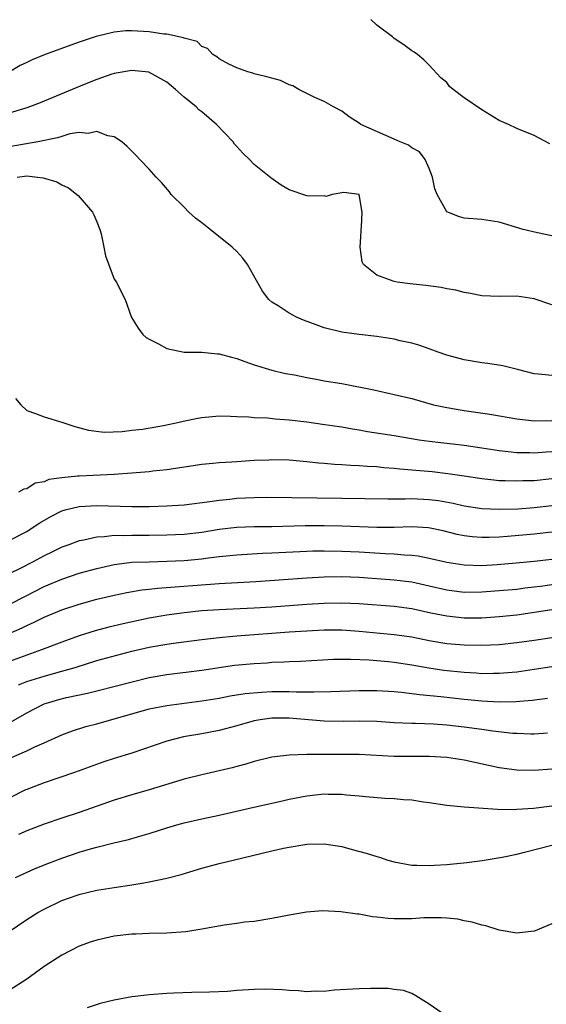
# Model space of a CAD drawing. Units: inches. Extents: x 2589000 to 2592000, y 1485000 to 1488000.
# Drawn here: x 2589440 to 2589500, y 1486139 to 1486251 of the extents above; entities that cross this region are included whole.
import ezdxf

# ---------------------------------------------------------------- set-up
doc = ezdxf.new("R2010")
doc.units = ezdxf.units.IN
doc.header["$MEASUREMENT"] = 0
doc.layers.add('LD25891485_2ft', color=200, linetype='Continuous')

msp = doc.modelspace()

# ---------------------------------------------------------------- linework, layer by layer
at = {"layer": 'LD25891485_2ft'}
for points, elevation in [([(2589500.8, 1486236.8), (2589499, 1486237.76), (2589497, 1486238.53), (2589496.05, 1486239), (2589495, 1486239.47), (2589493, 1486240.69), (2589491, 1486242.06), (2589489.73, 1486243), (2589489.33, 1486243.33), (2589489, 1486243.78), (2589488.32, 1486244.32), (2589487, 1486245.79), (2589486.38, 1486246.38), (2589485.66, 1486247), (2589485.27, 1486247.27), (2589485, 1486247.4), (2589484.1, 1486248.1), (2589483, 1486248.81), (2589482.79, 1486249), (2589481, 1486250.34), (2589480.31, 1486251)], 11282), ([(2589501, 1486226.29), (2589499.37, 1486226.63), (2589497.74, 1486227), (2589495, 1486227.83), (2589494.01, 1486228.01), (2589493, 1486228.13), (2589491, 1486228.31), (2589490.45, 1486228.45), (2589489.02, 1486229.02), (2589489, 1486229.04), (2589487.89, 1486231), (2589487.66, 1486231.66), (2589487.39, 1486233), (2589487, 1486233.96), (2589486.55, 1486235), (2589485.89, 1486235.89), (2589485, 1486236.34), (2589484.62, 1486236.62), (2589483.69, 1486237), (2589483, 1486237.32), (2589479.18, 1486239), (2589479, 1486239.15), (2589477.87, 1486239.87), (2589477, 1486240.52), (2589476.06, 1486241), (2589475, 1486241.64), (2589473.92, 1486242.08), (2589472.1, 1486243), (2589471.41, 1486243.41), (2589471, 1486243.53), (2589470.01, 1486244.01), (2589469, 1486244.27), (2589468.46, 1486244.46), (2589467, 1486244.78), (2589466.85, 1486244.85), (2589466.27, 1486245), (2589465, 1486245.46), (2589464.11, 1486245.89), (2589463, 1486246.49), (2589462.73, 1486246.73), (2589462.27, 1486247), (2589461.67, 1486247.67), (2589461, 1486247.92), (2589460.47, 1486248.47), (2589459, 1486248.86), (2589458.91, 1486248.91), (2589457, 1486249.3), (2589456.69, 1486249.31), (2589455, 1486249.57), (2589453, 1486249.71), (2589452.32, 1486249.68), (2589451, 1486249.55), (2589448.94, 1486249.06), (2589447, 1486248.4), (2589443.12, 1486247), (2589441.61, 1486246.39), (2589441, 1486246.08), (2589440.26, 1486245.74), (2589439, 1486244.98)], 11284), ([(2589501, 1486218.41), (2589499, 1486219.1), (2589497, 1486219.39), (2589495, 1486219.37), (2589493, 1486219.43), (2589491.7, 1486219.7), (2589491, 1486219.8), (2589490.06, 1486220.06), (2589489, 1486220.24), (2589488.37, 1486220.37), (2589486.61, 1486220.61), (2589484.81, 1486220.81), (2589483.35, 1486221), (2589483, 1486221.06), (2589482.88, 1486221.12), (2589481, 1486221.78), (2589479.49, 1486223), (2589479.33, 1486223.33), (2589479.11, 1486225), (2589479.22, 1486226.78), (2589479.22, 1486227), (2589479.27, 1486227.27), (2589479.33, 1486229), (2589479.01, 1486231.01), (2589477.24, 1486231.24), (2589475.91, 1486231), (2589475.21, 1486230.79), (2589475, 1486230.84), (2589473.17, 1486230.83), (2589473, 1486230.87), (2589471, 1486231.55), (2589470.08, 1486232.08), (2589468.9, 1486232.9), (2589467, 1486234.43), (2589466.46, 1486235), (2589465.72, 1486235.72), (2589465, 1486236.48), (2589464.76, 1486236.76), (2589464.6, 1486237), (2589462.68, 1486239), (2589461, 1486240.44), (2589460.67, 1486240.67), (2589460.36, 1486241), (2589459, 1486242.12), (2589458.02, 1486243), (2589457, 1486243.85), (2589454.97, 1486244.97), (2589453, 1486245.18), (2589451, 1486244.82), (2589450.74, 1486244.74), (2589449, 1486244.13), (2589447.57, 1486243.57), (2589442.53, 1486241.47), (2589441.31, 1486241), (2589441, 1486240.89), (2589439, 1486240.3)], 11286), ([(2589501, 1486210.33), (2589499.5, 1486210.5), (2589499, 1486210.53), (2589497.07, 1486211), (2589495.42, 1486211.42), (2589493.7, 1486211.7), (2589493, 1486211.79), (2589491, 1486212.12), (2589489, 1486212.67), (2589488.04, 1486213), (2589487, 1486213.39), (2589485.8, 1486213.8), (2589485, 1486214.04), (2589483.69, 1486214.31), (2589483, 1486214.48), (2589481, 1486214.77), (2589479, 1486215.01), (2589477, 1486215.29), (2589475, 1486215.78), (2589474.1, 1486216.1), (2589472.65, 1486216.65), (2589471.83, 1486217), (2589471, 1486217.44), (2589469.73, 1486218.27), (2589469, 1486218.72), (2589468.68, 1486219), (2589467.95, 1486219.95), (2589466.23, 1486223), (2589465.72, 1486223.72), (2589465, 1486224.49), (2589464.5, 1486225), (2589461.96, 1486227), (2589461, 1486227.78), (2589460.31, 1486228.31), (2589459.52, 1486229), (2589459, 1486229.56), (2589457.53, 1486231), (2589457.31, 1486231.31), (2589456.39, 1486232.39), (2589455.8, 1486233), (2589455, 1486233.88), (2589453.92, 1486235), (2589453.48, 1486235.48), (2589453, 1486235.95), (2589452.49, 1486236.49), (2589451.86, 1486237), (2589451, 1486237.6), (2589450.28, 1486237.72), (2589449, 1486238.21), (2589448.02, 1486237.98), (2589447, 1486238.08), (2589445.92, 1486237.92), (2589445, 1486237.64), (2589444.54, 1486237.46), (2589442.26, 1486237), (2589439, 1486236.44)], 11288), ([(2589439.93, 1486233), (2589441, 1486233.14), (2589442.23, 1486233), (2589442.9, 1486232.9), (2589444.44, 1486232.44), (2589445, 1486232.12), (2589445.77, 1486231.77), (2589446.88, 1486230.88), (2589448.54, 1486229), (2589448.69, 1486228.69), (2589449, 1486227.89), (2589449.37, 1486227), (2589449.5, 1486226.5), (2589449.82, 1486225), (2589450, 1486224), (2589451, 1486221.35), (2589451.25, 1486221), (2589451.82, 1486219.82), (2589452.25, 1486219), (2589452.97, 1486216.97), (2589453.73, 1486215.73), (2589454.29, 1486215), (2589454.67, 1486214.67), (2589455, 1486214.47), (2589456.06, 1486213.94), (2589457, 1486213.4), (2589459, 1486213), (2589461, 1486212.99), (2589462.81, 1486212.81), (2589463, 1486212.81), (2589464.41, 1486212.41), (2589465, 1486212.28), (2589465.93, 1486211.93), (2589467, 1486211.55), (2589469, 1486210.93), (2589470.57, 1486210.57), (2589471.61, 1486210.39), (2589473, 1486210.09), (2589474.08, 1486209.92), (2589475, 1486209.73), (2589477, 1486209.41), (2589480.68, 1486208.68), (2589483, 1486208.16), (2589485, 1486207.69), (2589487.48, 1486207), (2589489, 1486206.66), (2589491, 1486206.32), (2589491.79, 1486206.21), (2589493.93, 1486205.93), (2589497, 1486205.38), (2589499, 1486205.16), (2589501, 1486205.21)], 11290), ([(2589439.71, 1486207.71), (2589440.34, 1486207), (2589441, 1486206.35), (2589442, 1486206), (2589443, 1486205.61), (2589445, 1486205.01), (2589446.52, 1486204.52), (2589448.08, 1486204.08), (2589449.85, 1486203.85), (2589451.92, 1486203.92), (2589453, 1486204.08), (2589454.22, 1486204.22), (2589456.63, 1486204.63), (2589458.41, 1486205), (2589458.88, 1486205.12), (2589460.54, 1486205.46), (2589461, 1486205.54), (2589463, 1486205.71), (2589464.3, 1486205.7), (2589465, 1486205.66), (2589466.39, 1486205.61), (2589467, 1486205.54), (2589468.51, 1486205.49), (2589469.39, 1486205.39), (2589471, 1486205.27), (2589473, 1486205.04), (2589474.79, 1486204.79), (2589477, 1486204.46), (2589478.23, 1486204.23), (2589479, 1486204.12), (2589479.95, 1486203.95), (2589483, 1486203.47), (2589485.84, 1486203), (2589487, 1486202.83), (2589491, 1486202.37), (2589493, 1486202.08), (2589495, 1486201.76), (2589496.38, 1486201.62), (2589497, 1486201.54), (2589498.48, 1486201.52), (2589499, 1486201.49), (2589500.38, 1486201.62), (2589501, 1486201.65)], 11292), ([(2589501, 1486198.53), (2589499, 1486198.32), (2589497.71, 1486198.29), (2589497, 1486198.25), (2589495.68, 1486198.32), (2589495, 1486198.32), (2589494.37, 1486198.37), (2589493, 1486198.54), (2589491, 1486198.85), (2589489.12, 1486199.12), (2589487.32, 1486199.32), (2589485, 1486199.53), (2589483.64, 1486199.64), (2589483, 1486199.72), (2589481.8, 1486199.8), (2589481, 1486199.89), (2589479.93, 1486199.93), (2589479, 1486200.02), (2589478.05, 1486200.05), (2589477, 1486200.13), (2589476.17, 1486200.17), (2589475, 1486200.29), (2589474.33, 1486200.33), (2589473, 1486200.49), (2589471, 1486200.66), (2589469, 1486200.69), (2589468.68, 1486200.68), (2589467, 1486200.61), (2589465, 1486200.49), (2589464.44, 1486200.44), (2589463, 1486200.36), (2589462.28, 1486200.28), (2589461, 1486200.18), (2589457, 1486199.56), (2589455.4, 1486199.4), (2589455, 1486199.34), (2589453, 1486199.18), (2589451, 1486199.04), (2589447, 1486198.85), (2589446.82, 1486198.82), (2589445, 1486198.64), (2589443.55, 1486198.45), (2589443, 1486198.19), (2589441.98, 1486198.02), (2589441, 1486197.39), (2589440.66, 1486197.34), (2589440.06, 1486197)], 11294), ([(2589439, 1486191.48), (2589441, 1486192.53), (2589441.74, 1486193), (2589442.49, 1486193.51), (2589443.76, 1486194.24), (2589445, 1486194.88), (2589445.4, 1486195), (2589447, 1486195.39), (2589449, 1486195.48), (2589453, 1486195.37), (2589455, 1486195.37), (2589457, 1486195.43), (2589459, 1486195.58), (2589461.94, 1486195.94), (2589463, 1486196.11), (2589464.22, 1486196.22), (2589465, 1486196.32), (2589467, 1486196.4), (2589468.42, 1486196.42), (2589477, 1486196.34), (2589482.26, 1486196.26), (2589484.26, 1486196.26), (2589485, 1486196.29), (2589487, 1486196.19), (2589488.05, 1486196.05), (2589489.74, 1486195.74), (2589491, 1486195.44), (2589493, 1486195.13), (2589495, 1486195.05), (2589497.12, 1486195.12), (2589499, 1486195.25), (2589501, 1486195.49)], 11296), ([(2589501, 1486192.44), (2589499, 1486192.2), (2589495.93, 1486191.93), (2589495, 1486191.87), (2589493.83, 1486191.83), (2589493, 1486191.83), (2589491.91, 1486191.91), (2589491, 1486192.03), (2589490.19, 1486192.19), (2589488.58, 1486192.58), (2589486.93, 1486192.93), (2589485, 1486193.04), (2589483, 1486192.98), (2589481, 1486192.99), (2589477, 1486193.13), (2589475, 1486193.17), (2589472.83, 1486193.17), (2589469, 1486193.05), (2589467, 1486193.04), (2589465, 1486192.98), (2589463, 1486192.73), (2589461, 1486192.41), (2589459, 1486192.19), (2589457, 1486192.09), (2589455, 1486192.06), (2589453, 1486192.07), (2589452.03, 1486192.03), (2589451, 1486192.05), (2589449.9, 1486191.9), (2589449, 1486191.87), (2589447.52, 1486191.52), (2589447, 1486191.44), (2589445.83, 1486191), (2589445, 1486190.71), (2589443.86, 1486190.14), (2589443, 1486189.74), (2589441.65, 1486189), (2589440.32, 1486188.32), (2589439, 1486187.67)], 11298), ([(2589439, 1486184.19), (2589440.85, 1486185.15), (2589443, 1486186.24), (2589445, 1486187.09), (2589447, 1486187.75), (2589449, 1486188.31), (2589451, 1486188.76), (2589453, 1486189), (2589455, 1486189.07), (2589457, 1486189.11), (2589459, 1486189.2), (2589461, 1486189.39), (2589461.46, 1486189.46), (2589463, 1486189.65), (2589464.23, 1486189.77), (2589465, 1486189.86), (2589467.96, 1486190.04), (2589469, 1486190.07), (2589473, 1486190.27), (2589473.71, 1486190.29), (2589475, 1486190.3), (2589477, 1486190.26), (2589479, 1486190.18), (2589482, 1486190), (2589483, 1486189.96), (2589484.15, 1486189.85), (2589485, 1486189.81), (2589485.73, 1486189.73), (2589487, 1486189.48), (2589489, 1486189), (2589491, 1486188.7), (2589493, 1486188.65), (2589494.76, 1486188.76), (2589496.92, 1486188.92), (2589499, 1486189.11), (2589501, 1486189.36)], 11300), ([(2589439, 1486180.85), (2589440.49, 1486181.51), (2589441, 1486181.77), (2589441.85, 1486182.15), (2589443, 1486182.74), (2589445, 1486183.57), (2589447, 1486184.23), (2589449, 1486184.79), (2589451, 1486185.26), (2589452.45, 1486185.55), (2589454.15, 1486185.85), (2589455, 1486185.94), (2589455.94, 1486186.06), (2589463, 1486186.58), (2589467.18, 1486186.82), (2589473, 1486187.23), (2589475, 1486187.34), (2589477, 1486187.37), (2589479, 1486187.3), (2589483.01, 1486187.01), (2589485, 1486186.76), (2589487, 1486186.32), (2589489, 1486185.84), (2589491, 1486185.6), (2589493, 1486185.61), (2589495, 1486185.76), (2589497, 1486185.95), (2589497.93, 1486186.07), (2589499, 1486186.19), (2589499.71, 1486186.29), (2589501, 1486186.46)], 11302), ([(2589501, 1486183.59), (2589497, 1486182.97), (2589495, 1486182.76), (2589493, 1486182.63), (2589491, 1486182.63), (2589489, 1486182.83), (2589487.2, 1486183.2), (2589485, 1486183.69), (2589483, 1486183.95), (2589479, 1486184.24), (2589477, 1486184.34), (2589475, 1486184.31), (2589473, 1486184.18), (2589469, 1486183.88), (2589467, 1486183.76), (2589463, 1486183.59), (2589461, 1486183.45), (2589459, 1486183.24), (2589457, 1486182.96), (2589455, 1486182.61), (2589452.01, 1486181.99), (2589450.4, 1486181.6), (2589448.84, 1486181.16), (2589447, 1486180.6), (2589445, 1486179.89), (2589442.71, 1486179), (2589441.45, 1486178.55), (2589441, 1486178.41), (2589438.51, 1486177.49)], 11304), ([(2589440.05, 1486175), (2589441, 1486175.37), (2589443, 1486176.01), (2589445, 1486176.55), (2589446.54, 1486177), (2589449, 1486177.77), (2589453, 1486178.84), (2589455, 1486179.31), (2589457, 1486179.65), (2589457.77, 1486179.77), (2589461, 1486180.2), (2589463, 1486180.43), (2589464.56, 1486180.56), (2589465, 1486180.61), (2589471, 1486181.05), (2589473, 1486181.18), (2589475, 1486181.28), (2589477, 1486181.27), (2589479, 1486181.13), (2589483, 1486180.77), (2589485, 1486180.47), (2589487, 1486180.07), (2589489, 1486179.74), (2589491, 1486179.57), (2589493, 1486179.52), (2589495, 1486179.61), (2589497, 1486179.83), (2589499, 1486180.11), (2589501, 1486180.41)], 11306), ([(2589439.21, 1486170.79), (2589441, 1486171.79), (2589443, 1486172.82), (2589443.52, 1486173), (2589444.67, 1486173.33), (2589445.55, 1486173.55), (2589447.96, 1486174.04), (2589449, 1486174.33), (2589451.13, 1486174.87), (2589455, 1486175.83), (2589457, 1486176.2), (2589461, 1486176.69), (2589464.76, 1486177.24), (2589467, 1486177.46), (2589468.47, 1486177.53), (2589469, 1486177.58), (2589470.38, 1486177.62), (2589471, 1486177.66), (2589472.3, 1486177.7), (2589476.08, 1486177.92), (2589478.05, 1486177.95), (2589480.14, 1486177.86), (2589482.33, 1486177.67), (2589483, 1486177.6), (2589485, 1486177.3), (2589486.94, 1486176.94), (2589488.68, 1486176.68), (2589491, 1486176.44), (2589492.36, 1486176.36), (2589493, 1486176.3), (2589494.33, 1486176.33), (2589495, 1486176.32), (2589496.47, 1486176.47), (2589497, 1486176.5), (2589499, 1486176.78), (2589501, 1486177.09)], 11308), ([(2589439, 1486166.58), (2589441, 1486167.48), (2589441.92, 1486167.92), (2589443, 1486168.39), (2589445, 1486169.3), (2589446.24, 1486169.76), (2589447.77, 1486170.23), (2589449, 1486170.54), (2589455, 1486172.25), (2589457, 1486172.66), (2589461, 1486173.19), (2589463, 1486173.5), (2589464.26, 1486173.74), (2589465.98, 1486174.02), (2589467.82, 1486174.18), (2589469, 1486174.23), (2589471, 1486174.24), (2589471.79, 1486174.21), (2589473, 1486174.22), (2589473.81, 1486174.19), (2589475.77, 1486174.23), (2589479, 1486174.36), (2589481, 1486174.36), (2589483, 1486174.23), (2589483.84, 1486174.16), (2589485, 1486174.02), (2589485.89, 1486173.89), (2589488.32, 1486173.68), (2589491, 1486173.37), (2589493, 1486173.16), (2589495, 1486173.06), (2589496.91, 1486173.09), (2589498.76, 1486173.24), (2589500.51, 1486173.49)], 11310), ([(2589500.5, 1486169.5), (2589499, 1486169.39), (2589498.62, 1486169.38), (2589497, 1486169.43), (2589496.54, 1486169.46), (2589494.28, 1486169.72), (2589493, 1486169.92), (2589491, 1486170.19), (2589489, 1486170.41), (2589487.49, 1486170.51), (2589485.42, 1486170.58), (2589485, 1486170.58), (2589483, 1486170.68), (2589481, 1486170.81), (2589479, 1486170.86), (2589477.18, 1486170.82), (2589475, 1486170.85), (2589471, 1486171.19), (2589469, 1486171.18), (2589467.69, 1486171), (2589467, 1486170.88), (2589465, 1486170.31), (2589463, 1486169.78), (2589461, 1486169.42), (2589458.92, 1486169.08), (2589457, 1486168.59), (2589453, 1486167.22), (2589451, 1486166.6), (2589449.8, 1486166.2), (2589446.48, 1486165), (2589443, 1486163.83), (2589441, 1486163.07), (2589440.85, 1486163), (2589439, 1486162.08)], 11312), ([(2589501, 1486165.39), (2589499, 1486165.24), (2589497, 1486165.25), (2589495, 1486165.52), (2589491, 1486166.41), (2589489, 1486166.72), (2589487, 1486166.82), (2589485, 1486166.81), (2589483, 1486166.83), (2589479, 1486167.04), (2589477.06, 1486167.06), (2589473, 1486167.05), (2589471.01, 1486166.99), (2589469, 1486166.73), (2589467, 1486166.25), (2589466.05, 1486165.95), (2589465, 1486165.69), (2589464.47, 1486165.53), (2589461, 1486164.74), (2589459, 1486164.25), (2589455, 1486163.02), (2589453, 1486162.45), (2589451, 1486161.85), (2589447, 1486160.44), (2589445, 1486159.78), (2589443, 1486159.1), (2589441, 1486158.34), (2589440.07, 1486157.93)], 11314), ([(2589439.71, 1486153), (2589441.97, 1486154.03), (2589443.4, 1486154.6), (2589445, 1486155.22), (2589447, 1486155.9), (2589448.28, 1486156.28), (2589449, 1486156.48), (2589450.97, 1486156.97), (2589452.65, 1486157.35), (2589453.66, 1486157.66), (2589455, 1486158.03), (2589457, 1486158.66), (2589458.16, 1486159), (2589459, 1486159.23), (2589461, 1486159.7), (2589463, 1486160.14), (2589466.95, 1486161.05), (2589470.23, 1486161.77), (2589471, 1486161.93), (2589473, 1486162.32), (2589475, 1486162.54), (2589475.47, 1486162.53), (2589477, 1486162.52), (2589477.55, 1486162.45), (2589479, 1486162.33), (2589479.76, 1486162.24), (2589481.92, 1486162.08), (2589483, 1486162.03), (2589484.08, 1486161.92), (2589485, 1486161.86), (2589486.36, 1486161.64), (2589487, 1486161.57), (2589489, 1486161.27), (2589491, 1486161.07), (2589494.8, 1486160.8), (2589496.78, 1486160.78), (2589497, 1486160.8), (2589498.92, 1486160.92), (2589501, 1486161.2)], 11316), ([(2589437.88, 1486146.12), (2589441, 1486148.2), (2589442.28, 1486149), (2589443, 1486149.4), (2589445, 1486150.36), (2589446.77, 1486151), (2589447.1, 1486151.1), (2589449, 1486151.55), (2589451, 1486151.87), (2589453, 1486152.17), (2589454.4, 1486152.4), (2589455, 1486152.49), (2589457, 1486152.91), (2589458.65, 1486153.35), (2589461, 1486154.05), (2589463, 1486154.6), (2589464.6, 1486155), (2589469, 1486156.05), (2589470.35, 1486156.35), (2589471, 1486156.48), (2589472.78, 1486156.78), (2589473, 1486156.8), (2589475, 1486156.86), (2589477, 1486156.54), (2589478.21, 1486156.2), (2589479.79, 1486155.79), (2589481, 1486155.39), (2589481.32, 1486155.32), (2589482.28, 1486155), (2589483, 1486154.78), (2589485, 1486154.42), (2589485.57, 1486154.43), (2589487, 1486154.37), (2589487.59, 1486154.41), (2589489, 1486154.47), (2589491.3, 1486154.7), (2589493.06, 1486154.94), (2589495.34, 1486155.34), (2589497, 1486155.68), (2589497.88, 1486155.88), (2589501, 1486156.7)], 11318), ([(2589501, 1486147.72), (2589499.09, 1486146.91), (2589499, 1486146.89), (2589497.33, 1486146.67), (2589497, 1486146.64), (2589495, 1486146.98), (2589493.47, 1486147.47), (2589493, 1486147.55), (2589491.92, 1486147.92), (2589491, 1486148.07), (2589490.26, 1486148.26), (2589489, 1486148.34), (2589488.41, 1486148.41), (2589486.38, 1486148.38), (2589485, 1486148.3), (2589483, 1486148.29), (2589482.32, 1486148.32), (2589481, 1486148.48), (2589480.52, 1486148.52), (2589479, 1486148.8), (2589478.81, 1486148.81), (2589476.91, 1486149.09), (2589474.81, 1486149.19), (2589472.96, 1486149.05), (2589471, 1486148.71), (2589469, 1486148.31), (2589467, 1486147.99), (2589465.89, 1486147.89), (2589465, 1486147.75), (2589463.57, 1486147.57), (2589461, 1486147.09), (2589459.19, 1486146.81), (2589457, 1486146.66), (2589455, 1486146.62), (2589453.46, 1486146.54), (2589453, 1486146.53), (2589451, 1486146.29), (2589449, 1486145.85), (2589448.36, 1486145.64), (2589447, 1486145.16), (2589445, 1486144.14), (2589443, 1486142.82), (2589441, 1486141.39), (2589439, 1486140.11)], 11320), ([(2589488.49, 1486137.51), (2589487, 1486138.54), (2589485.48, 1486139.48), (2589485, 1486139.74), (2589484.08, 1486140.08), (2589483, 1486140.2), (2589482.32, 1486140.32), (2589481, 1486140.31), (2589480.33, 1486140.33), (2589479, 1486140.3), (2589476.12, 1486140.12), (2589475, 1486140), (2589474.02, 1486140.02), (2589473, 1486139.95), (2589472.07, 1486140.07), (2589471, 1486140.09), (2589470.19, 1486140.19), (2589468.25, 1486140.25), (2589467, 1486140.22), (2589465, 1486140.11), (2589464, 1486140), (2589461.89, 1486139.89), (2589459.87, 1486139.87), (2589457.8, 1486139.8), (2589457, 1486139.75), (2589455, 1486139.59), (2589453.4, 1486139.4), (2589453, 1486139.37), (2589451, 1486139.01), (2589449.39, 1486138.61), (2589447.9, 1486138.1)], 11322)]:
    msp.add_lwpolyline(points, dxfattribs=dict(at, elevation=elevation))

doc.saveas('drawing.dxf')
